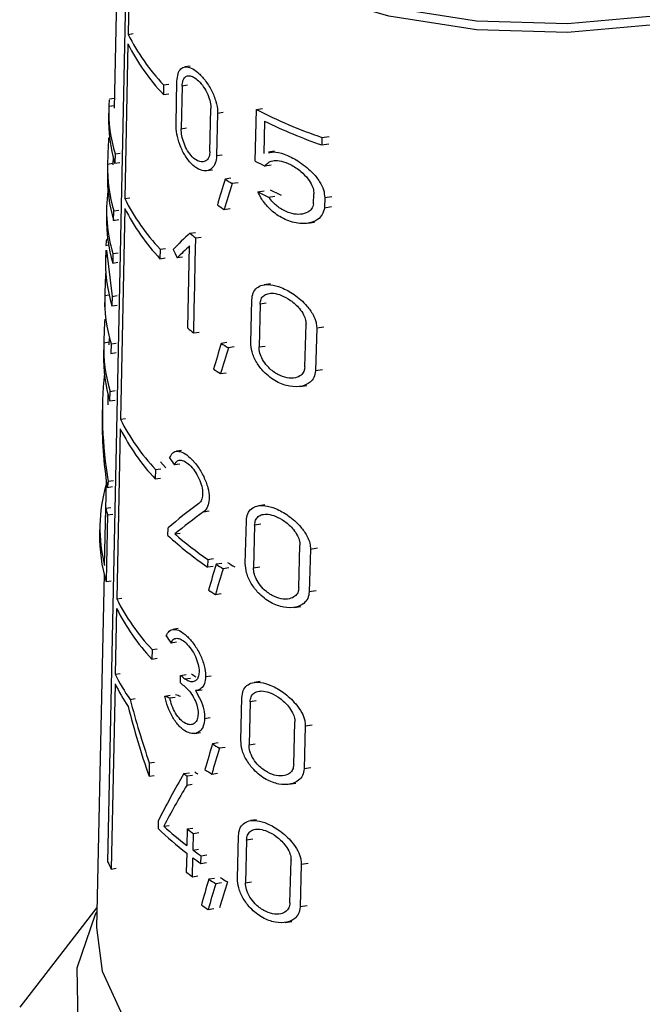
# Model space of a CAD drawing. Units: millimetres. Extents: x 100 to 4164, y 100 to 2870.
# Drawn here: x 3561 to 3578, y 2389 to 2416 of the extents above; entities that cross this region are included whole.
import ezdxf

# ---------------------------------------------------------------- set-up
doc = ezdxf.new("R2010")
doc.units = ezdxf.units.MM
doc.header["$LTSCALE"] = 10

msp = doc.modelspace()

# ---------------------------------------------------------------- linework, layer by layer
at = {"color": 7, "linetype": 'Continuous', "lineweight": 25}
for p, q in [((3563.537, 2420.704), (3563.38, 2413.343)), ((3563.214, 2392.919), (3563.744, 2418.664)), ((3563.825, 2418.489), (3563.761, 2415.341)), ((3563.761, 2415.341), (3563.899, 2415.362)), ((3563.755, 2415.083), (3563.669, 2410.894)), ((3565.442, 2414.483), (3565.297, 2414.461)), ((3564.722, 2413.97), (3564.717, 2413.712)), ((3564.722, 2413.97), (3564.864, 2413.992)), ((3565.058, 2412.911), (3565.083, 2414.07)), ((3565.225, 2413.941), (3565.199, 2412.782)), ((3565.37, 2413.964), (3565.225, 2413.941)), ((3564.717, 2413.712), (3564.859, 2413.734)), ((3563.237, 2413.344), (3563.231, 2413.088)), ((3563.238, 2413.394), (3563.381, 2413.416)), ((3563.385, 2413.601), (3563.259, 2413.582)), ((3565.977, 2412.17), (3566.003, 2413.329)), ((3566.182, 2413.206), (3566.155, 2412.047)), ((3566.182, 2413.206), (3566.336, 2413.23)), ((3567.201, 2411.908), (3567.235, 2413.306)), ((3567.235, 2413.306), (3567.4, 2413.331)), ((3567.457, 2412.987), (3567.435, 2412.117)), ((3565.199, 2412.782), (3565.345, 2412.805)), ((3569.01, 2412.549), (3569.004, 2412.345)), ((3569.01, 2412.549), (3569.203, 2412.579)), ((3563.259, 2412.53), (3563.232, 2412.526)), ((3569.004, 2412.345), (3569.197, 2412.375)), ((3563.352, 2412.029), (3563.347, 2411.804)), ((3563.407, 2412.105), (3563.401, 2411.848)), ((3563.407, 2412.105), (3563.545, 2412.127)), ((3566.309, 2412.071), (3566.155, 2412.047)), ((3567.722, 2412.176), (3567.56, 2412.151)), ((3563.204, 2411.805), (3563.198, 2411.548)), ((3563.347, 2411.839), (3563.204, 2411.817)), ((3563.401, 2411.848), (3563.54, 2411.869)), ((3567.635, 2411.8), (3567.466, 2411.774)), ((3565.893, 2411.649), (3566.044, 2411.672)), ((3566.54, 2411.442), (3566.384, 2411.418)), ((3566.737, 2411.323), (3566.579, 2411.298)), ((3567.274, 2411.079), (3567.44, 2411.105)), ((3567.566, 2410.935), (3567.736, 2410.962)), ((3568.781, 2410.749), (3568.789, 2411.021)), ((3569.084, 2410.918), (3569.279, 2410.948)), ((3563.669, 2410.894), (3563.807, 2410.915)), ((3569.084, 2410.918), (3569.076, 2410.645)), ((3569.076, 2410.645), (3569.271, 2410.675)), ((3563.179, 2410.65), (3563.174, 2410.393)), ((3563.369, 2410.303), (3563.375, 2410.561)), ((3563.375, 2410.561), (3563.513, 2410.582)), ((3563.669, 2410.626), (3563.551, 2404.916)), ((3566.365, 2410.599), (3566.52, 2410.623)), ((3563.369, 2410.303), (3563.508, 2410.325)), ((3568.625, 2410.226), (3568.811, 2410.255)), ((3565.434, 2409.955), (3565.581, 2409.978)), ((3563.159, 2409.626), (3563.23, 2409.637)), ((3563.207, 2409.787), (3563.181, 2409.783)), ((3565.377, 2407.38), (3565.426, 2409.612)), ((3565.578, 2409.186), (3565.593, 2409.829)), ((3565.593, 2409.829), (3565.741, 2409.852)), ((3563.154, 2409.495), (3563.149, 2409.239)), ((3563.175, 2409.496), (3563.327, 2408.244)), ((3563.351, 2409.402), (3563.345, 2409.144)), ((3563.351, 2409.402), (3563.489, 2409.424)), ((3564.628, 2409.523), (3564.623, 2409.265)), ((3564.628, 2409.523), (3564.77, 2409.545)), ((3563.345, 2409.144), (3563.484, 2409.166)), ((3564.623, 2409.265), (3564.765, 2409.287)), ((3565.231, 2409.31), (3565.086, 2409.287)), ((3565.564, 2408.542), (3565.578, 2409.186)), ((3565.55, 2407.898), (3565.564, 2408.542)), ((3567.612, 2408.584), (3567.447, 2408.558)), ((3563.129, 2408.268), (3563.244, 2408.285)), ((3563.127, 2408.212), (3563.122, 2407.956)), ((3563.327, 2408.244), (3563.321, 2407.986)), ((3563.321, 2407.986), (3563.46, 2408.008)), ((3563.327, 2408.244), (3563.465, 2408.265)), ((3567.08, 2406.989), (3567.109, 2408.148)), ((3567.335, 2408.032), (3567.306, 2406.873)), ((3567.502, 2408.058), (3567.335, 2408.032)), ((3565.536, 2407.254), (3565.55, 2407.898)), ((3568.546, 2406.332), (3568.578, 2407.492)), ((3565.536, 2407.254), (3565.684, 2407.277)), ((3568.867, 2407.387), (3568.834, 2406.227)), ((3568.867, 2407.387), (3569.058, 2407.416)), ((3563.244, 2407.002), (3563.101, 2406.98)), ((3563.246, 2407.098), (3563.242, 2406.928)), ((3563.3, 2406.956), (3563.295, 2406.699)), ((3563.3, 2406.956), (3563.439, 2406.978)), ((3566.436, 2406.994), (3566.281, 2406.97)), ((3563.1, 2406.929), (3563.094, 2406.673)), ((3563.295, 2406.699), (3563.433, 2406.72)), ((3566.632, 2406.874), (3566.475, 2406.849)), ((3567.306, 2406.873), (3567.473, 2406.899)), ((3566.262, 2406.15), (3566.417, 2406.174)), ((3569.025, 2406.256), (3568.834, 2406.227)), ((3563.214, 2405.609), (3563.208, 2405.303)), ((3563.268, 2405.412), (3563.274, 2405.669)), ((3563.274, 2405.669), (3563.412, 2405.69)), ((3568.414, 2405.804), (3568.6, 2405.833)), ((3563.268, 2405.412), (3563.407, 2405.433)), ((3563.065, 2405.319), (3563.059, 2405.036)), ((3563.551, 2404.916), (3563.689, 2404.937)), ((3563.546, 2404.658), (3563.451, 2400.05)), ((3565.21, 2404.069), (3565.067, 2404.046)), ((3564.786, 2403.598), (3564.641, 2403.757)), ((3564.502, 2403.554), (3564.497, 2403.297)), ((3564.502, 2403.554), (3564.644, 2403.576)), ((3565.161, 2403.699), (3565.015, 2403.676)), ((3563.164, 2403.28), (3563.138, 2402.053)), ((3563.362, 2403.248), (3563.223, 2403.226)), ((3564.497, 2403.297), (3564.638, 2403.318)), ((3563.196, 2403.069), (3563.335, 2403.091)), ((3563.122, 2400.958), (3563.154, 2402.502)), ((3563.154, 2402.502), (3563.293, 2402.524)), ((3565.805, 2402.409), (3565.957, 2402.432)), ((3567.462, 2402.599), (3567.297, 2402.573)), ((3563.204, 2402.322), (3563.167, 2400.52)), ((3563.204, 2402.322), (3563.343, 2402.344)), ((3566.934, 2401.004), (3566.963, 2402.163)), ((3562.995, 2402.054), (3562.99, 2401.798)), ((3564.84, 2401.767), (3564.844, 2401.973)), ((3567.186, 2402.048), (3567.157, 2400.888)), ((3567.353, 2402.073), (3567.186, 2402.048)), ((3565.026, 2401.808), (3565.172, 2401.83)), ((3568.382, 2400.345), (3568.413, 2401.505)), ((3568.698, 2401.399), (3568.665, 2400.239)), ((3568.698, 2401.399), (3568.887, 2401.428)), ((3565.918, 2401.119), (3565.913, 2400.913)), ((3565.918, 2401.119), (3566.071, 2401.143)), ((3565.913, 2400.913), (3566.066, 2400.937)), ((3566.297, 2401.01), (3566.142, 2400.986)), ((3566.492, 2400.89), (3566.335, 2400.866)), ((3567.157, 2400.888), (3567.324, 2400.914)), ((3563.11, 2400.729), (3562.905, 2391.145)), ((3563.167, 2400.52), (3563.306, 2400.541)), ((3563.451, 2400.05), (3563.589, 2400.071)), ((3566.123, 2400.167), (3566.278, 2400.191)), ((3568.854, 2400.268), (3568.665, 2400.239)), ((3563.448, 2399.788), (3563.411, 2398.007)), ((3568.252, 2399.817), (3568.437, 2399.845)), ((3565.117, 2399.244), (3564.973, 2399.222)), ((3564.408, 2398.678), (3564.403, 2398.42)), ((3564.408, 2398.678), (3564.55, 2398.7)), ((3565.067, 2398.874), (3564.922, 2398.852)), ((3564.403, 2398.42), (3564.544, 2398.442)), ((3563.411, 2398.007), (3563.549, 2398.028)), ((3565.178, 2397.771), (3565.182, 2397.977)), ((3565.182, 2397.977), (3565.329, 2397.999)), ((3565.299, 2397.882), (3565.447, 2397.905)), ((3565.859, 2397.942), (3566.012, 2397.966)), ((3563.406, 2397.749), (3563.303, 2392.729)), ((3567.336, 2397.809), (3567.172, 2397.784)), ((3563.814, 2397.325), (3563.953, 2397.347)), ((3564.757, 2397.417), (3564.901, 2397.439)), ((3564.89, 2397.366), (3565.035, 2397.389)), ((3565.614, 2397.566), (3565.764, 2397.589)), ((3566.813, 2396.215), (3566.841, 2397.374)), ((3567.062, 2397.258), (3567.034, 2396.099)), ((3567.228, 2397.284), (3567.062, 2397.258)), ((3565.833, 2396.809), (3565.986, 2396.833)), ((3568.245, 2395.554), (3568.276, 2396.714)), ((3568.557, 2396.607), (3568.525, 2395.447)), ((3568.557, 2396.607), (3568.745, 2396.636)), ((3565.57, 2396.404), (3565.72, 2396.427)), ((3566.199, 2396.146), (3566.044, 2396.122)), ((3566.392, 2396.026), (3566.236, 2396.002)), ((3567.034, 2396.099), (3567.199, 2396.125)), ((3564.334, 2395.608), (3564.327, 2395.243)), ((3564.334, 2395.608), (3564.476, 2395.629)), ((3568.712, 2395.476), (3568.525, 2395.447)), ((3564.327, 2395.243), (3564.468, 2395.265)), ((3565.271, 2395.316), (3565.419, 2395.338)), ((3565.352, 2395.253), (3565.346, 2394.998)), ((3565.352, 2395.253), (3565.5, 2395.276)), ((3566.025, 2395.303), (3566.18, 2395.327)), ((3565.495, 2395.021), (3565.346, 2394.998)), ((3568.116, 2395.026), (3568.3, 2395.054)), ((3564.577, 2394.037), (3564.572, 2393.831)), ((3564.728, 2393.892), (3564.872, 2393.914)), ((3567.24, 2394.067), (3567.076, 2394.042)), ((3565.361, 2393.818), (3565.351, 2393.368)), ((3565.361, 2393.818), (3565.51, 2393.841)), ((3565.518, 2393.243), (3565.528, 2393.694)), ((3565.528, 2393.694), (3565.678, 2393.717)), ((3566.72, 2392.474), (3566.748, 2393.633)), ((3566.968, 2393.517), (3566.939, 2392.357)), ((3567.133, 2393.542), (3566.968, 2393.517)), ((3565.347, 2393.161), (3565.335, 2392.646)), ((3565.518, 2393.243), (3565.668, 2393.266)), ((3565.731, 2392.883), (3565.735, 2393.089)), ((3565.735, 2393.089), (3565.888, 2393.112)), ((3565.502, 2392.522), (3565.513, 2393.037)), ((3565.731, 2392.883), (3565.883, 2392.906)), ((3568.14, 2391.811), (3568.172, 2392.97)), ((3568.45, 2392.863), (3568.418, 2391.703)), ((3568.45, 2392.863), (3568.637, 2392.892)), ((3563.303, 2392.729), (3563.441, 2392.75)), ((3565.502, 2392.522), (3565.652, 2392.545)), ((3566.1, 2392.477), (3565.946, 2392.453)), ((3566.292, 2392.357), (3566.136, 2392.332)), ((3566.939, 2392.357), (3567.104, 2392.383)), ((3562.917, 2391.692), (3560.825, 2388.992)), ((3565.927, 2391.634), (3566.081, 2391.658)), ((3568.604, 2391.732), (3568.418, 2391.703)), ((3568.013, 2391.283), (3568.196, 2391.311))]:
    msp.add_line(p, q, dxfattribs=at)
at = {"color": 7, "linetype": 'Continuous', "lineweight": 25, "flags": 128}
for points in [[(3586.826, 2422.419), (3586.81, 2422.061), (3586.425, 2420.656), (3585.542, 2419.328), (3584.2, 2418.135), (3582.457, 2417.13), (3580.391, 2416.355), (3578.091, 2415.845), (3575.657, 2415.623), (3573.197, 2415.697), (3570.817, 2416.065), (3568.621, 2416.711), (3566.707, 2417.606), (3565.156, 2418.711), (3564.038, 2419.979), (3563.4, 2421.353), (3563.255, 2422.412)], [(3586.826, 2422.184), (3586.81, 2421.828), (3586.425, 2420.423), (3585.542, 2419.095), (3584.2, 2417.902), (3582.457, 2416.896), (3580.391, 2416.122), (3578.091, 2415.612), (3575.657, 2415.389), (3573.197, 2415.464), (3570.817, 2415.832), (3568.621, 2416.478), (3566.707, 2417.373), (3565.156, 2418.478), (3564.038, 2419.745), (3563.4, 2421.119), (3563.255, 2422.184)], [(3587.167, 2391.567), (3587.468, 2390.907), (3587.75, 2389.432), (3587.511, 2387.954), (3586.762, 2386.533), (3585.533, 2385.229), (3583.875, 2384.095), (3581.854, 2383.176), (3579.555, 2382.511), (3577.071, 2382.127), (3574.504, 2382.039), (3571.959, 2382.252), (3569.54, 2382.755), (3567.346, 2383.53), (3565.467, 2384.544), (3563.98, 2385.755), (3562.946, 2387.114), (3562.407, 2388.566), (3562.385, 2390.05), (3562.882, 2391.507), (3562.914, 2391.567)], [(3562.905, 2391.145), (3563.054, 2389.962), (3563.71, 2388.548), (3564.862, 2387.243), (3566.459, 2386.104), (3568.431, 2385.183), (3570.691, 2384.518), (3573.142, 2384.139), (3575.676, 2384.062), (3578.182, 2384.291), (3580.55, 2384.816), (3582.678, 2385.614), (3584.472, 2386.649), (3585.854, 2387.878), (3586.763, 2389.245), (3587.16, 2390.692), (3587.176, 2391.145)]]:
    msp.add_lwpolyline(points, dxfattribs=at)
at = {"color": 7, "linetype": 'Continuous', "lineweight": 25}
for centre, radius, start, end in [((3568.842, 2417.882), 5.681, 206.5696, 223.5213), ((3568.838, 2417.625), 5.683, 206.5686, 223.5133), ((3567.257, 2413.264), 4.021, 178.1456, 196.7466), ((3567.254, 2413.007), 4.023, 178.159, 196.7505), ((3573.415, 2425.339), 13.528, 242.8175, 250.9972), ((3573.494, 2425.341), 13.75, 243.9549, 250.9412), ((3567.24, 2411.725), 4.037, 178.6955, 196.7653), ((3572.82, 2422.737), 12.201, 242.5749, 243.9709), ((3567.234, 2411.468), 4.036, 178.8651, 196.7746), ((3572.01, 2420.357), 10.562, 237.8143, 239.0583), ((3567.189, 2410.565), 4.011, 172.3423, 196.8481), ((3572.9, 2422.134), 12.404, 243.0261, 244.5311), ((3573.077, 2422.247), 12.389, 243.7982, 245.3354), ((3568.783, 2413.45), 5.717, 206.552, 223.3835), ((3571.79, 2419.206), 10.175, 236.5159, 237.7743), ((3568.786, 2413.197), 5.726, 206.6792, 223.3686), ((3567.218, 2410.313), 4.045, 178.8657, 196.7927), ((3570.893, 2416.685), 8.666, 230.9551, 232.294), ((3567.185, 2408.131), 4.059, 178.0789, 196.8288), ((3570.857, 2414.111), 8.68, 230.8526, 232.1871), ((3567.168, 2406.848), 4.069, 178.1471, 196.8482), ((3571.948, 2415.9), 10.577, 237.5978, 238.8345), ((3567.167, 2406.592), 4.074, 178.8677, 196.8502), ((3571.729, 2414.751), 10.191, 236.3072, 237.5583), ((3568.711, 2407.506), 5.773, 206.6559, 223.1949), ((3568.708, 2407.249), 5.775, 206.6549, 223.1871), ((3567.071, 2401.969), 4.076, 163.5833, 194.3696), ((3567.33, 2403.563), 4.308, 194.254, 196.7402), ((3567.096, 2401.716), 4.107, 178.8619, 196.9329), ((3570.816, 2408.173), 8.761, 226.9913, 235.9706), ((3570.946, 2408.55), 8.972, 228.7175, 235.9151), ((3571.866, 2409.905), 10.597, 237.3113, 238.5383), ((3572.051, 2409.98), 10.553, 237.9613, 239.2103), ((3571.646, 2408.76), 10.214, 236.0309, 237.2725), ((3568.654, 2402.66), 5.821, 206.6437, 223.1646), ((3568.653, 2402.405), 5.826, 206.6982, 223.1539), ((3568.211, 2400.382), 5.356, 206.3303, 214.8076), ((3570.716, 2404.708), 8.714, 230.5782, 231.568), ((3570.901, 2404.747), 8.64, 231.1072, 232.1142), ((3568.17, 2400.104), 5.314, 206.3146, 213.9332), ((3570.713, 2404.502), 8.715, 230.5702, 231.5598), ((3571.814, 2405.066), 10.643, 237.1727, 238.391), ((3570.847, 2402.374), 8.995, 231.696, 232.345), ((3571.032, 2402.417), 8.924, 232.2418, 232.9021), ((3571.594, 2403.922), 10.261, 235.9018, 237.1344), ((3570.505, 2400.123), 8.497, 227.1656, 232.6603), ((3570.392, 2399.783), 8.324, 225.6465, 232.6952), ((3571.036, 2401.244), 9.346, 232.6131, 233.8886), ((3571.265, 2401.116), 9.748, 233.8716, 235.4384), ((3567.715, 2394.902), 4.919, 203.7725, 206.2229), ((3571.262, 2400.91), 9.749, 233.8628, 235.4292), ((3571.02, 2400.072), 9.352, 232.5652, 233.8389), ((3571.748, 2401.357), 10.628, 236.9116, 238.1252), ((3571.933, 2401.429), 10.581, 237.5447, 238.7796), ((3571.527, 2400.217), 10.248, 235.6456, 236.8738)]:
    msp.add_arc(centre, radius, start, end, dxfattribs=at)
for centre, major_axis, ratio, start_param, end_param in [((3575.094, 2408.802), (-3.588, 16.254), 0.697801, 1.189513, 1.233571), ((3574.822, 2396.099), (4.32, 32.784), 0.34652, 1.130756, 1.154666), ((3574.821, 2395.279), (4.326, 32.832), 0.34652, 1.107292, 1.131504), ((3574.969, 2409.272), (11.754, 4.165), 0.431364, 2.349619, 2.417017), ((3574.969, 2408.93), (11.761, 4.168), 0.431364, 2.349848, 2.399395), ((3575.04, 2409.154), (11.892, 0.001), 0.577182, 3.110259, 3.312525), ((3575.08, 2414.96), (-4.726, 13.344), 0.807454, 1.695454, 1.713268), ((3575.095, 2405.132), (-3.612, 16.361), 0.697801, 1.187612, 1.227373), ((3575.095, 2403.848), (-3.62, 16.398), 0.697801, 1.188375, 1.228054), ((3574.82, 2391.648), (4.354, 33.041), 0.34652, 1.134783, 1.158453), ((3574.82, 2390.828), (4.36, 33.088), 0.34652, 1.111554, 1.135517), ((3575.066, 2403.907), (10.499, -6.533), 0.890487, 3.552886, 3.811203), ((3575.066, 2403.624), (10.504, -6.536), 0.890487, 3.627414, 3.800129), ((3575.06, 2408.43), (11.573, -3.31), 0.845762, 3.925053, 3.94579), ((3574.924, 2405.764), (8.303, 13.367), 0.644288, 2.128647, 2.139762), ((3574.974, 2402.051), (11.973, 3.624), 0.363107, 2.343379, 2.460394), ((3574.974, 2401.726), (11.98, 3.626), 0.363107, 2.325786, 2.432194), ((3574.818, 2385.662), (4.399, 33.385), 0.34652, 1.140087, 1.163444), ((3574.817, 2384.842), (4.406, 33.432), 0.34652, 1.117166, 1.140804), ((3575.06, 2403.636), (11.672, -3.339), 0.845762, 3.924107, 3.94466), ((3575.021, 2400.059), (12.084, 1.014), 0.288361, 3.673871, 3.694362), ((3575.021, 2400.059), (11.798, 0.99), 0.288361, 3.681067, 3.702105), ((3575.095, 2400.429), (-3.642, 16.498), 0.697801, 1.616432, 1.73386), ((3575.095, 2400.792), (-3.64, 16.487), 0.697801, 1.627338, 1.734007), ((3574.816, 2380.745), (4.437, 33.668), 0.34652, 1.14264, 1.165768), ((3574.815, 2379.925), (4.443, 33.716), 0.34652, 1.119944, 1.143346), ((3574.93, 2391.843), (9.518, 11.76), 0.657213, 1.795932, 1.894245), ((3574.93, 2391.384), (9.525, 11.769), 0.657213, 1.785092, 1.870383), ((3574.814, 2377.126), (4.464, 33.877), 0.34652, 1.147437, 1.170362), ((3574.814, 2376.306), (4.47, 33.924), 0.34652, 1.124939, 1.14813), ((3574.819, 2376.359), (4.368, 33.151), 0.34652, 1.112596, 1.136499)]:
    msp.add_ellipse(centre, major_axis=major_axis, ratio=ratio, start_param=start_param, end_param=end_param, dxfattribs=at)
for points, knots in [([(3565.083, 2414.07), (3565.09, 2414.142), (3565.103, 2414.287), (3565.185, 2414.422), (3565.307, 2414.477), (3565.467, 2414.443), (3565.653, 2414.317), (3565.849, 2414.106), (3566.024, 2413.83), (3566.145, 2413.533), (3566.182, 2413.323), (3566.182, 2413.224), (3566.182, 2413.206)], [0, 0, 0, 0, 0.100458, 0.200848, 0.30308, 0.409698, 0.522014, 0.639691, 0.759101, 0.873307, 0.976969, 1, 1, 1, 1]), ([(3565.225, 2413.941), (3565.229, 2413.992), (3565.239, 2414.095), (3565.299, 2414.19), (3565.387, 2414.231), (3565.502, 2414.208), (3565.636, 2414.119), (3565.774, 2413.968), (3565.895, 2413.772), (3565.977, 2413.561), (3566.003, 2413.412), (3566.003, 2413.342), (3566.003, 2413.329)], [0, 0, 0, 0, 0.100054, 0.200028, 0.302214, 0.409443, 0.522664, 0.640789, 0.759612, 0.872716, 0.976087, 1, 1, 1, 1]), ([(3563.261, 2413.571), (3563.257, 2413.57), (3563.249, 2413.568), (3563.241, 2413.48), (3563.239, 2413.405), (3563.238, 2413.394)], [0, 0, 0, 0, 0.3553186, 0.9010434, 1, 1, 1, 1]), ([(3566.155, 2412.047), (3566.148, 2411.977), (3566.132, 2411.836), (3566.034, 2411.7), (3565.894, 2411.633), (3565.715, 2411.655), (3565.517, 2411.778), (3565.33, 2411.995), (3565.182, 2412.274), (3565.089, 2412.568), (3565.058, 2412.782), (3565.058, 2412.886), (3565.058, 2412.911)], [0, 0, 0, 0, 0.096925, 0.193665, 0.295273, 0.406459, 0.524941, 0.644431, 0.758891, 0.866423, 0.968643, 1, 1, 1, 1]), ([(3565.977, 2412.17), (3565.971, 2412.12), (3565.96, 2412.02), (3565.893, 2411.923), (3565.795, 2411.877), (3565.67, 2411.894), (3565.531, 2411.981), (3565.398, 2412.135), (3565.29, 2412.333), (3565.222, 2412.542), (3565.199, 2412.693), (3565.199, 2412.766), (3565.199, 2412.782)], [0, 0, 0, 0, 0.097561, 0.194958, 0.296713, 0.407175, 0.524748, 0.644134, 0.759413, 0.867796, 0.97018, 1, 1, 1, 1]), ([(3567.562, 2412.136), (3567.605, 2412.145), (3567.731, 2412.173), (3568.007, 2412.097), (3568.369, 2411.924), (3568.708, 2411.658), (3568.94, 2411.375), (3569.066, 2411.13), (3569.078, 2410.987), (3569.084, 2410.918)], [0, 0, 0, 0, 0.082706, 0.245022, 0.436398, 0.648949, 0.788012, 0.897462, 1, 1, 1, 1]), ([(3567.466, 2411.774), (3567.498, 2411.813), (3567.561, 2411.891), (3567.719, 2411.931), (3567.92, 2411.915), (3568.172, 2411.82), (3568.425, 2411.652), (3568.624, 2411.448), (3568.74, 2411.261), (3568.786, 2411.119), (3568.788, 2411.046), (3568.789, 2411.021)], [0, 0, 0, 0, 0.107121, 0.213678, 0.336338, 0.482875, 0.649755, 0.778688, 0.876943, 0.958781, 1, 1, 1, 1]), ([(3569.076, 2410.645), (3569.061, 2410.579), (3569.032, 2410.449), (3568.877, 2410.299), (3568.621, 2410.203), (3568.26, 2410.22), (3567.882, 2410.372), (3567.572, 2410.619), (3567.375, 2410.868), (3567.3, 2411.024), (3567.274, 2411.079)], [0, 0, 0, 0, 0.091929, 0.183282, 0.318361, 0.4914, 0.665987, 0.813158, 0.933471, 1, 1, 1, 1]), ([(3568.781, 2410.749), (3568.767, 2410.701), (3568.737, 2410.607), (3568.612, 2410.505), (3568.431, 2410.454), (3568.183, 2410.476), (3567.925, 2410.584), (3567.706, 2410.752), (3567.605, 2410.884), (3567.566, 2410.935)], [0, 0, 0, 0, 0.107489, 0.214292, 0.37144, 0.532019, 0.72684, 0.894286, 1, 1, 1, 1]), ([(3563.182, 2409.774), (3563.179, 2409.773), (3563.171, 2409.772), (3563.164, 2409.698), (3563.16, 2409.636), (3563.159, 2409.626)], [0, 0, 0, 0, 0.35308, 0.897819, 1, 1, 1, 1]), ([(3567.109, 2408.148), (3567.117, 2408.215), (3567.134, 2408.349), (3567.241, 2408.485), (3567.401, 2408.563), (3567.627, 2408.571), (3567.922, 2408.49), (3568.267, 2408.301), (3568.571, 2408.037), (3568.767, 2407.766), (3568.857, 2407.555), (3568.864, 2407.437), (3568.867, 2407.387)], [0, 0, 0, 0, 0.083554, 0.166903, 0.255331, 0.357431, 0.478079, 0.618987, 0.771275, 0.86541, 0.942194, 1, 1, 1, 1]), ([(3567.335, 2408.032), (3567.341, 2408.08), (3567.353, 2408.174), (3567.43, 2408.27), (3567.545, 2408.327), (3567.708, 2408.335), (3567.92, 2408.278), (3568.166, 2408.143), (3568.379, 2407.953), (3568.513, 2407.758), (3568.572, 2407.609), (3568.576, 2407.526), (3568.578, 2407.492)], [0, 0, 0, 0, 0.082857, 0.165486, 0.253683, 0.356789, 0.479483, 0.622205, 0.773586, 0.867016, 0.944599, 1, 1, 1, 1]), ([(3568.834, 2406.227), (3568.824, 2406.164), (3568.805, 2406.039), (3568.675, 2405.891), (3568.454, 2405.79), (3568.136, 2405.789), (3567.772, 2405.917), (3567.457, 2406.153), (3567.231, 2406.447), (3567.1, 2406.733), (3567.086, 2406.907), (3567.08, 2406.989)], [0, 0, 0, 0, 0.077663, 0.154923, 0.264885, 0.406718, 0.550223, 0.701926, 0.805001, 0.908687, 1, 1, 1, 1]), ([(3568.546, 2406.332), (3568.539, 2406.287), (3568.526, 2406.198), (3568.436, 2406.093), (3568.283, 2406.024), (3568.064, 2406.025), (3567.81, 2406.115), (3567.586, 2406.279), (3567.426, 2406.477), (3567.334, 2406.663), (3567.306, 2406.796), (3567.306, 2406.861), (3567.306, 2406.873)], [0, 0, 0, 0, 0.078702, 0.157037, 0.265821, 0.404734, 0.545324, 0.69684, 0.801963, 0.891078, 0.980569, 1, 1, 1, 1]), ([(3564.885, 2403.868), (3564.91, 2403.919), (3564.96, 2404.021), (3565.092, 2404.063), (3565.257, 2404.018), (3565.447, 2403.879), (3565.642, 2403.655), (3565.813, 2403.37), (3565.927, 2403.068), (3565.967, 2402.796), (3565.938, 2402.583), (3565.872, 2402.463), (3565.82, 2402.421), (3565.805, 2402.409)], [0, 0, 0, 0, 0.094009, 0.187906, 0.284801, 0.386724, 0.493115, 0.600451, 0.702574, 0.795379, 0.881315, 0.966824, 1, 1, 1, 1]), ([(3565.015, 2403.676), (3565.034, 2403.713), (3565.071, 2403.786), (3565.168, 2403.817), (3565.288, 2403.785), (3565.425, 2403.684), (3565.563, 2403.523), (3565.682, 2403.318), (3565.759, 2403.103), (3565.786, 2402.909), (3565.766, 2402.756), (3565.72, 2402.672), (3565.684, 2402.642), (3565.675, 2402.634)], [0, 0, 0, 0, 0.094253, 0.188375, 0.285944, 0.388739, 0.495497, 0.602235, 0.703369, 0.795972, 0.882647, 0.969042, 1, 1, 1, 1]), ([(3566.963, 2402.163), (3566.971, 2402.231), (3566.988, 2402.365), (3567.094, 2402.501), (3567.254, 2402.579), (3567.478, 2402.586), (3567.77, 2402.503), (3568.109, 2402.312), (3568.409, 2402.048), (3568.601, 2401.776), (3568.688, 2401.565), (3568.695, 2401.448), (3568.698, 2401.399)], [0, 0, 0, 0, 0.084128, 0.168055, 0.257005, 0.359398, 0.479946, 0.620123, 0.770994, 0.865472, 0.942849, 1, 1, 1, 1]), ([(3567.186, 2402.048), (3567.192, 2402.095), (3567.204, 2402.189), (3567.281, 2402.286), (3567.396, 2402.342), (3567.558, 2402.349), (3567.767, 2402.291), (3568.009, 2402.155), (3568.218, 2401.965), (3568.35, 2401.77), (3568.408, 2401.62), (3568.412, 2401.539), (3568.413, 2401.505)], [0, 0, 0, 0, 0.083442, 0.16666, 0.255387, 0.358766, 0.481297, 0.623199, 0.773158, 0.866967, 0.945154, 1, 1, 1, 1]), ([(3568.665, 2400.239), (3568.656, 2400.176), (3568.637, 2400.05), (3568.508, 2399.902), (3568.289, 2399.803), (3567.976, 2399.803), (3567.618, 2399.931), (3567.308, 2400.167), (3567.085, 2400.46), (3566.954, 2400.747), (3566.94, 2400.922), (3566.934, 2401.004)], [0, 0, 0, 0, 0.078361, 0.156327, 0.266431, 0.407321, 0.549762, 0.700092, 0.803532, 0.907572, 1, 1, 1, 1]), ([(3568.382, 2400.345), (3568.375, 2400.3), (3568.362, 2400.21), (3568.272, 2400.106), (3568.121, 2400.037), (3567.905, 2400.039), (3567.656, 2400.129), (3567.435, 2400.293), (3567.277, 2400.491), (3567.186, 2400.677), (3567.157, 2400.811), (3567.157, 2400.876), (3567.157, 2400.888)], [0, 0, 0, 0, 0.079373, 0.158387, 0.267337, 0.405435, 0.545092, 0.695239, 0.800656, 0.890284, 0.980281, 1, 1, 1, 1]), ([(3564.792, 2399.043), (3564.817, 2399.094), (3564.867, 2399.196), (3564.999, 2399.238), (3565.163, 2399.193), (3565.352, 2399.054), (3565.547, 2398.83), (3565.717, 2398.545), (3565.83, 2398.243), (3565.86, 2398.042), (3565.859, 2397.952), (3565.859, 2397.942)], [0, 0, 0, 0, 0.116584, 0.23303, 0.353169, 0.479491, 0.611286, 0.744213, 0.870728, 0.985821, 1, 1, 1, 1]), ([(3564.922, 2398.852), (3564.94, 2398.888), (3564.977, 2398.961), (3565.074, 2398.992), (3565.194, 2398.96), (3565.33, 2398.859), (3565.468, 2398.698), (3565.586, 2398.493), (3565.663, 2398.278), (3565.683, 2398.136), (3565.683, 2398.072), (3565.682, 2398.065)], [0, 0, 0, 0, 0.1168517, 0.2335424, 0.3544745, 0.4818283, 0.6140346, 0.7461947, 0.871472, 0.9862895, 1, 1, 1, 1]), ([(3565.682, 2398.065), (3565.677, 2398.019), (3565.668, 2397.926), (3565.606, 2397.837), (3565.516, 2397.795), (3565.409, 2397.808), (3565.334, 2397.859), (3565.299, 2397.882)], [0, 0, 0, 0, 0.1942841, 0.3882543, 0.5905675, 0.8095746, 1, 1, 1, 1]), ([(3565.859, 2397.942), (3565.852, 2397.875), (3565.837, 2397.742), (3565.745, 2397.613), (3565.651, 2397.568), (3565.592, 2397.563), (3565.581, 2397.563)], [0, 0, 0, 0, 0.304623, 0.608688, 0.927449, 1, 1, 1, 1]), ([(3565.295, 2397.676), (3565.338, 2397.637), (3565.423, 2397.558), (3565.539, 2397.38), (3565.622, 2397.187), (3565.656, 2397.032), (3565.657, 2396.955), (3565.657, 2396.932)], [0, 0, 0, 0, 0.23575, 0.471722, 0.699894, 0.910095, 1, 1, 1, 1]), ([(3566.841, 2397.374), (3566.849, 2397.442), (3566.866, 2397.577), (3566.972, 2397.712), (3567.131, 2397.79), (3567.354, 2397.796), (3567.643, 2397.711), (3567.978, 2397.52), (3568.273, 2397.255), (3568.462, 2396.983), (3568.548, 2396.772), (3568.554, 2396.656), (3568.557, 2396.607)], [0, 0, 0, 0, 0.084617, 0.169036, 0.258427, 0.361061, 0.481507, 0.621054, 0.770737, 0.865505, 0.943394, 1, 1, 1, 1]), ([(3565.833, 2396.809), (3565.825, 2396.737), (3565.809, 2396.593), (3565.711, 2396.455), (3565.57, 2396.388), (3565.39, 2396.411), (3565.192, 2396.537), (3565.005, 2396.759), (3564.858, 2397.042), (3564.785, 2397.272), (3564.761, 2397.393), (3564.757, 2397.417)], [0, 0, 0, 0, 0.109102, 0.218003, 0.332181, 0.456647, 0.588849, 0.722014, 0.84976, 0.970139, 1, 1, 1, 1]), ([(3565.657, 2396.932), (3565.651, 2396.88), (3565.64, 2396.777), (3565.572, 2396.678), (3565.473, 2396.632), (3565.346, 2396.65), (3565.206, 2396.741), (3565.072, 2396.899), (3564.964, 2397.101), (3564.91, 2397.265), (3564.893, 2397.35), (3564.89, 2397.366)], [0, 0, 0, 0, 0.109787, 0.219396, 0.333733, 0.457433, 0.588688, 0.721765, 0.85039, 0.971675, 1, 1, 1, 1]), ([(3565.581, 2397.563), (3565.629, 2397.482), (3565.725, 2397.319), (3565.819, 2397.047), (3565.828, 2396.886), (3565.833, 2396.809)], [0, 0, 0, 0, 0.340796, 0.682536, 1, 1, 1, 1]), ([(3567.062, 2397.258), (3567.068, 2397.306), (3567.08, 2397.401), (3567.157, 2397.497), (3567.271, 2397.553), (3567.432, 2397.559), (3567.639, 2397.501), (3567.878, 2397.364), (3568.084, 2397.173), (3568.214, 2396.978), (3568.271, 2396.828), (3568.275, 2396.747), (3568.276, 2396.714)], [0, 0, 0, 0, 0.083941, 0.16766, 0.256834, 0.360438, 0.482818, 0.624016, 0.772785, 0.866913, 0.945617, 1, 1, 1, 1]), ([(3568.525, 2395.447), (3568.515, 2395.384), (3568.496, 2395.257), (3568.368, 2395.11), (3568.152, 2395.011), (3567.842, 2395.013), (3567.49, 2395.142), (3567.184, 2395.377), (3566.963, 2395.669), (3566.832, 2395.957), (3566.819, 2396.132), (3566.813, 2396.215)], [0, 0, 0, 0, 0.07895, 0.157513, 0.267736, 0.407839, 0.549398, 0.698577, 0.802307, 0.906625, 1, 1, 1, 1]), ([(3568.245, 2395.554), (3568.238, 2395.509), (3568.225, 2395.418), (3568.136, 2395.314), (3567.986, 2395.246), (3567.773, 2395.249), (3567.527, 2395.339), (3567.309, 2395.503), (3567.146, 2395.709), (3567.048, 2395.914), (3567.038, 2396.04), (3567.034, 2396.099)], [0, 0, 0, 0, 0.079971, 0.159588, 0.268714, 0.406179, 0.545108, 0.694164, 0.799849, 0.906194, 1, 1, 1, 1]), ([(3566.748, 2393.633), (3566.756, 2393.7), (3566.773, 2393.835), (3566.878, 2393.971), (3567.037, 2394.048), (3567.259, 2394.053), (3567.546, 2393.968), (3567.877, 2393.776), (3568.169, 2393.511), (3568.356, 2393.239), (3568.441, 2393.028), (3568.447, 2392.912), (3568.45, 2392.863)], [0, 0, 0, 0, 0.084974, 0.169752, 0.259465, 0.362272, 0.482642, 0.621724, 0.770545, 0.865523, 0.943792, 1, 1, 1, 1]), ([(3566.968, 2393.517), (3566.974, 2393.564), (3566.986, 2393.659), (3567.062, 2393.755), (3567.176, 2393.811), (3567.336, 2393.817), (3567.542, 2393.757), (3567.778, 2393.62), (3567.982, 2393.429), (3568.11, 2393.234), (3568.166, 2393.085), (3568.17, 2393.003), (3568.172, 2392.97)], [0, 0, 0, 0, 0.084305, 0.168391, 0.257892, 0.361656, 0.483922, 0.624603, 0.77251, 0.866868, 0.945955, 1, 1, 1, 1]), ([(3568.418, 2391.703), (3568.408, 2391.64), (3568.389, 2391.513), (3568.262, 2391.366), (3568.047, 2391.268), (3567.74, 2391.27), (3567.392, 2391.399), (3567.089, 2391.634), (3566.87, 2391.926), (3566.739, 2392.214), (3566.726, 2392.39), (3566.72, 2392.474)], [0, 0, 0, 0, 0.079383, 0.158384, 0.268689, 0.408218, 0.549135, 0.697482, 0.801417, 0.905931, 1, 1, 1, 1]), ([(3568.14, 2391.811), (3568.134, 2391.765), (3568.121, 2391.674), (3568.032, 2391.57), (3567.883, 2391.503), (3567.672, 2391.506), (3567.428, 2391.597), (3567.213, 2391.76), (3567.051, 2391.966), (3566.954, 2392.172), (3566.944, 2392.298), (3566.939, 2392.357)], [0, 0, 0, 0, 0.080389, 0.160427, 0.269649, 0.406614, 0.544977, 0.693203, 0.79905, 0.905548, 1, 1, 1, 1])]:
    msp.add_open_spline(points, degree=3, knots=knots, dxfattribs=at)

doc.saveas('drawing.dxf')
